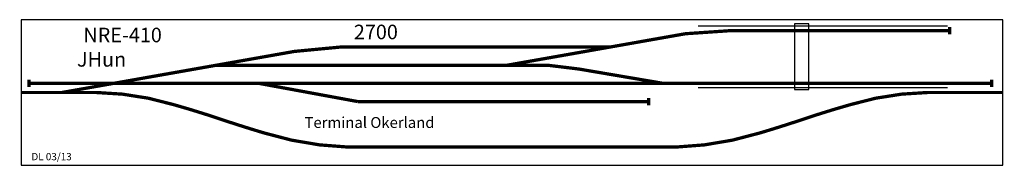
# Model space of a CAD drawing. Units: millimetres. Extents: x -4 to 2704, y -200 to 200.
import ezdxf

# ---------------------------------------------------------------- set-up
doc = ezdxf.new("R2010")
doc.units = ezdxf.units.MM

# ---------------------------------------------------------------- blocks, each defined once
blk = doc.blocks.new('NRE-410')
for p, q in [((2548.6, 182.1), (1861.9, 182.1)), ((2548.6, 13.1), (1861.9, 13.1))]:
    blk.add_line(p, q)
for points in [[(0, -200), (2700, -200), (2700, 200), (0, 200)], [(2127, 7.9), (2166.5, 7.9), (2166.5, 189), (2127, 189)]]:
    blk.add_lwpolyline(points, close=True)
at = {"const_width": 9}
for points in [[(1620.4, 125), (1827.3, 161.5), (1951.7, 170), (2553.9, 170)], [(2553.9, 180.3), (2553.9, 159.7)], [(253.3, 25), (751.6, 112.9)], [(751.6, 112.9), (879.4, 125), (1620.4, 125)], [(1336.9, 75), (1620.4, 125)], [(536.9, 75), (1336.9, 75)], [(1336.9, 75), (1447.5, 75), (1533.2, 64.6), (1766.8, 25)], [(21.3, 35.3), (21.3, 14.7)], [(21.3, 25), (2669.6, 25)], [(111.5, 0), (253.3, 25)], [(654.1, 25), (926, -25)], [(2669.6, 35.3), (2669.6, 14.7)], [(206.2, 0), (0, 0)], [(2493.6, 0), (2700, 0)], [(926, -25), (1726, -25)], [(1726, -14.7), (1726, -35.3)], [(900, -150), (1800, -150)]]:
    blk.add_lwpolyline(points, dxfattribs=at)
for points in [[(206.4, 0, -0.069498), (419.3, -33.4, -0.01306), (553.2, -75, 0.008019), (667.7, -111.1, 0.067671), (900, -150, 10.939556)], [(2493.6, 0, 0.069498), (2280.7, -33.4, 0.01306), (2146.8, -75, -0.008019), (2032.3, -111.1, -0.067671), (1800, -150, -10.939556)]]:
    blk.add_lwpolyline(points, format="xyb", dxfattribs=at)
for s, height, p in [('NRE-410', 40, (170.6, 138)), ('2700', 40, (914.9, 146.3)), ('JHun', 40, (153.1, 71.1)), ('Terminal Okerland', 30, (779.2, -97.4))]:
    blk.add_text(s, height=height).set_placement(p)
at = {"color": 2}
blk.add_text('DL 03/13', height=20, dxfattribs=at).set_placement((27.7, -186.2))

msp = doc.modelspace()

# ---------------------------------------------------------------- block references
msp.add_blockref('NRE-410', (0, 0))

doc.saveas('drawing.dxf')
